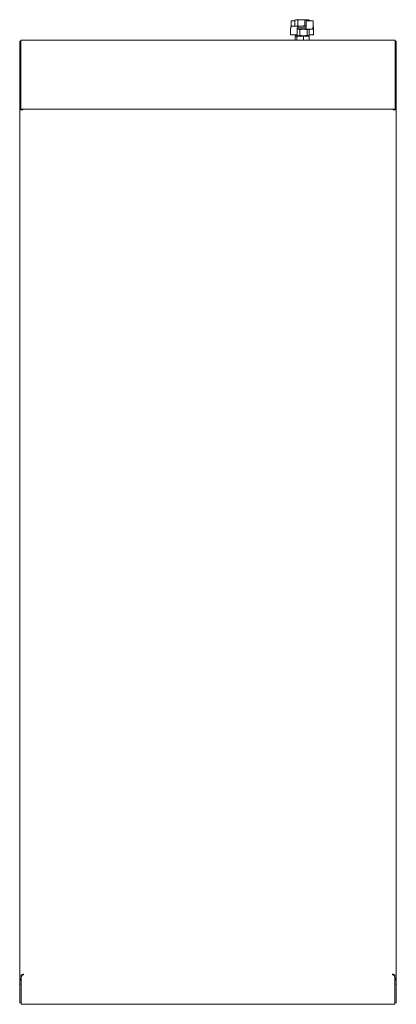
# Model space of a CAD drawing. Units: millimetres. Extents: x 168.8 to 198.8, y 106.8 to 185.2.
import ezdxf

# ---------------------------------------------------------------- set-up
doc = ezdxf.new("R2010")
doc.units = ezdxf.units.MM

msp = doc.modelspace()

# ---------------------------------------------------------------- linework, layer by layer
at = {"color": 7, "linetype": 'Continuous', "lineweight": 15}
for p, q in [((190.439, 185.106), (190.439, 184.679)), ((190.464, 185.131), (190.512, 185.131)), ((190.512, 185.131), (190.733, 185.131)), ((190.733, 184.736), (190.733, 185.167)), ((190.806, 185.211), (190.76, 185.185)), ((190.806, 185.211), (190.846, 185.211)), ((190.958, 185.167), (190.846, 185.211)), ((190.846, 185.211), (191.245, 185.211)), ((190.958, 184.736), (190.958, 185.167)), ((191.531, 185.167), (191.245, 185.211)), ((191.245, 185.211), (191.705, 185.211)), ((191.531, 184.736), (191.531, 185.167)), ((191.617, 185.106), (191.617, 184.596)), ((191.642, 185.131), (191.69, 185.131)), ((191.69, 185.131), (192.148, 185.131)), ((191.705, 185.211), (191.806, 185.211)), ((191.852, 185.185), (191.806, 185.211)), ((191.849, 185.179), (191.879, 185.167)), ((191.879, 185.131), (191.879, 185.167)), ((192.173, 184.596), (192.173, 185.106)), ((190.39, 184.546), (190.39, 184.036)), ((190.393, 184.546), (190.39, 184.546)), ((190.461, 184.691), (190.507, 184.691)), ((190.507, 184.691), (190.924, 184.691)), ((190.76, 184.718), (190.806, 184.691)), ((190.958, 184.736), (190.846, 184.691)), ((190.91, 184.036), (190.91, 184.546)), ((191.587, 184.451), (190.91, 184.451)), ((190.924, 184.691), (190.947, 184.691)), ((190.947, 184.571), (190.924, 184.571)), ((191.131, 184.407), (190.937, 184.451)), ((190.947, 184.691), (191.606, 184.691)), ((191.588, 184.571), (190.947, 184.571)), ((190.947, 184.571), (191.587, 184.571)), ((190.952, 184.596), (190.952, 184.666)), ((191.131, 183.976), (191.131, 184.407)), ((191.531, 184.736), (191.245, 184.691)), ((191.695, 184.407), (191.413, 184.451)), ((191.617, 184.708), (191.531, 184.736)), ((191.579, 184.546), (191.579, 184.476)), ((191.587, 184.571), (191.608, 184.571)), ((191.608, 184.451), (191.587, 184.451)), ((192.066, 184.451), (191.608, 184.451)), ((191.695, 183.976), (191.695, 184.407)), ((191.831, 184.437), (191.806, 184.451)), ((191.87, 183.976), (191.87, 184.407)), ((192.151, 184.451), (192.066, 184.451)), ((192.169, 184.596), (192.173, 184.596)), ((192.176, 184.596), (192.176, 184.666)), ((192.176, 184.476), (192.176, 184.546)), ((192.222, 184.036), (192.222, 184.546)), ((169.009, 183.576), (168.884, 183.576)), ((168.884, 183.576), (168.884, 183.318)), ((198.599, 183.576), (169.009, 183.576)), ((190.832, 184.011), (190.415, 184.011)), ((190.742, 183.976), (190.742, 184.011)), ((190.782, 183.95), (190.742, 183.976)), ((190.761, 183.862), (190.775, 183.881)), ((190.761, 183.576), (190.761, 183.862)), ((190.781, 183.946), (190.806, 183.931)), ((190.806, 183.906), (190.797, 183.901)), ((190.798, 183.895), (190.815, 183.906)), ((190.806, 183.931), (190.937, 183.931)), ((190.806, 183.906), (190.815, 183.906)), ((190.815, 183.906), (191.141, 183.906)), ((190.885, 184.011), (190.832, 184.011)), ((190.869, 183.576), (190.869, 183.862)), ((191.131, 183.976), (190.937, 183.931)), ((191.413, 183.931), (190.937, 183.931)), ((191.006, 183.931), (191.006, 183.906)), ((191.414, 183.862), (191.141, 183.906)), ((191.141, 183.906), (191.632, 183.906)), ((191.695, 183.976), (191.413, 183.931)), ((191.783, 183.931), (191.413, 183.931)), ((191.414, 183.576), (191.414, 183.862)), ((191.606, 183.906), (191.606, 183.931)), ((191.851, 183.862), (191.632, 183.906)), ((191.632, 183.906), (191.805, 183.906)), ((191.806, 183.931), (191.783, 183.931)), ((191.806, 183.931), (191.831, 183.946)), ((191.815, 183.901), (191.806, 183.906)), ((191.851, 183.576), (191.851, 183.862)), ((192.144, 184.011), (191.87, 184.011)), ((192.197, 184.011), (192.144, 184.011)), ((198.724, 183.576), (198.599, 183.576)), ((198.724, 183.576), (198.724, 183.318)), ((168.804, 183.229), (168.803, 183.206)), ((168.803, 183.206), (168.803, 178.081)), ((168.804, 183.371), (168.804, 183.329)), ((168.804, 183.329), (168.884, 183.329)), ((168.804, 183.329), (168.804, 180.012)), ((168.884, 183.318), (168.884, 179.989)), ((198.804, 183.329), (198.724, 183.329)), ((198.724, 183.318), (198.724, 179.989)), ((198.804, 183.371), (198.804, 183.329)), ((198.804, 183.329), (198.804, 180.012)), ((198.806, 183.206), (198.804, 183.235)), ((198.805, 183.206), (198.804, 183.229)), ((198.805, 183.206), (198.805, 178.081)), ((198.805, 183.031), (198.806, 183.031)), ((198.806, 183.206), (198.806, 183.031)), ((198.806, 183.031), (198.806, 112.856)), ((168.804, 180.012), (168.804, 178.166)), ((168.884, 179.989), (168.884, 178.076)), ((198.724, 179.989), (198.724, 178.076)), ((198.804, 180.012), (198.804, 178.166)), ((168.884, 178.081), (168.803, 178.081)), ((168.803, 178.081), (168.803, 178.031)), ((168.803, 108.396), (168.803, 178.031)), ((168.803, 178.031), (169.044, 178.031)), ((168.804, 178.166), (168.884, 178.166)), ((198.724, 178.076), (168.884, 178.076)), ((168.923, 178.076), (168.923, 178.031)), ((169.044, 178.031), (169.044, 178.076)), ((169.044, 178.031), (169.048, 178.031)), ((198.564, 178.031), (198.56, 178.031)), ((198.564, 178.076), (198.564, 178.031)), ((198.564, 178.031), (198.805, 178.031)), ((198.685, 178.076), (198.685, 178.031)), ((198.804, 178.166), (198.724, 178.166)), ((198.724, 178.081), (198.805, 178.081)), ((198.805, 178.081), (198.805, 178.031)), ((198.805, 178.031), (198.805, 108.396)), ((198.805, 112.856), (198.806, 112.856)), ((198.805, 112.836), (198.806, 112.856)), ((168.924, 109.129), (168.924, 109.148)), ((169.108, 109.148), (168.924, 109.148)), ((168.924, 106.799), (168.924, 109.129)), ((169.048, 109.208), (169.034, 109.148)), ((169.048, 109.208), (169.108, 109.208)), ((169.108, 109.208), (169.108, 109.148)), ((198.5, 109.208), (198.56, 109.208)), ((198.5, 109.148), (198.5, 109.208)), ((198.684, 109.148), (198.5, 109.148)), ((198.574, 109.148), (198.56, 109.208)), ((198.684, 109.129), (198.684, 109.148)), ((198.684, 106.799), (198.684, 109.129)), ((168.923, 108.396), (168.803, 108.396)), ((168.803, 108.396), (168.803, 106.919)), ((168.923, 108.396), (168.923, 106.919)), ((198.685, 108.396), (198.684, 108.415)), ((198.685, 108.396), (198.805, 108.396)), ((198.685, 108.396), (198.685, 106.919)), ((198.805, 108.396), (198.805, 106.919)), ((168.803, 106.919), (168.923, 106.919)), ((168.924, 106.799), (198.684, 106.799)), ((198.685, 106.919), (198.805, 106.919))]:
    msp.add_line(p, q, dxfattribs=at)
for centre, radius, start, end in [((190.464, 185.106), 0.025, 90, 180), ((190.51, 185.108), 0.0234, 355.97986, 85.31619), ((191.642, 185.106), 0.025, 90, 180), ((192.148, 185.106), 0.025, 0, 90), ((190.461, 184.666), 0.025, 90, 180), ((192.151, 184.476), 0.025, 270, 0), ((192.151, 184.546), 0.025, 0, 52.70893), ((192.151, 184.666), 0.025, 0, 29.47343), ((169.009, 183.371), 0.205, 127.57187, 180), ((190.415, 184.036), 0.025, 180, 270), ((190.885, 184.036), 0.025, 270, 0), ((192.145, 184.035), 0.0239, 177.3029, 267.02131), ((192.197, 184.036), 0.025, 270, 0), ((198.599, 183.371), 0.205, 0, 52.42813)]:
    msp.add_arc(centre, radius, start, end, dxfattribs=at)
for points, knots in [([(190.846, 185.211), (190.843, 185.211), (190.805, 185.211), (190.768, 185.188), (190.733, 185.167)], [0, 0, 0, 0, 0.070201, 1, 1, 1, 1]), ([(191.245, 185.211), (191.238, 185.211), (191.141, 185.211), (191.046, 185.188), (190.958, 185.167)], [0, 0, 0, 0, 0.070201, 1, 1, 1, 1]), ([(191.705, 185.211), (191.689, 185.211), (191.63, 185.208), (191.573, 185.184), (191.531, 185.167)], [0, 0, 0, 0, 0.268634, 1, 1, 1, 1]), ([(191.879, 185.167), (191.864, 185.173), (191.808, 185.2), (191.749, 185.206), (191.705, 185.211)], [0, 0, 0, 0, 0.257551, 1, 1, 1, 1]), ([(190.507, 184.691), (190.493, 184.69), (190.466, 184.686), (190.431, 184.659), (190.406, 184.619), (190.394, 184.579), (190.393, 184.555), (190.393, 184.546)], [0, 0, 0, 0, 0.228944, 0.459421, 0.682536, 0.894718, 1, 1, 1, 1]), ([(190.937, 184.451), (190.932, 184.452), (190.923, 184.452), (190.915, 184.449), (190.91, 184.448)], [0, 0, 0, 0, 0.527877, 1, 1, 1, 1]), ([(190.911, 184.546), (190.911, 184.547), (190.91, 184.551), (190.912, 184.557), (190.915, 184.564), (190.918, 184.569), (190.922, 184.571), (190.923, 184.571), (190.924, 184.571)], [0, 0, 0, 0, 0.054688, 0.213469, 0.374577, 0.544503, 0.747537, 1, 1, 1, 1]), ([(190.952, 184.666), (190.952, 184.669), (190.952, 184.674), (190.951, 184.68), (190.95, 184.686), (190.948, 184.69), (190.947, 184.691), (190.947, 184.691), (190.947, 184.691)], [0, 0, 0, 0, 0.1695411, 0.3386458, 0.5184805, 0.7277236, 0.9924538, 1, 1, 1, 1]), ([(190.947, 184.571), (190.947, 184.571), (190.947, 184.571), (190.948, 184.573), (190.95, 184.577), (190.951, 184.582), (190.952, 184.589), (190.952, 184.594), (190.952, 184.596)], [0, 0, 0, 0, 0.007546, 0.272276, 0.48152, 0.661354, 0.830459, 1, 1, 1, 1]), ([(191.245, 184.691), (191.238, 184.691), (191.141, 184.692), (191.046, 184.715), (190.958, 184.736)], [0, 0, 0, 0, 0.0702006, 1, 1, 1, 1]), ([(191.413, 184.451), (191.406, 184.451), (191.311, 184.451), (191.218, 184.428), (191.131, 184.407)], [0, 0, 0, 0, 0.070201, 1, 1, 1, 1]), ([(191.579, 184.546), (191.579, 184.549), (191.579, 184.554), (191.58, 184.56), (191.582, 184.566), (191.584, 184.57), (191.586, 184.571), (191.587, 184.571), (191.587, 184.571)], [0, 0, 0, 0, 0.169541, 0.338646, 0.51848, 0.727724, 0.992454, 1, 1, 1, 1]), ([(191.587, 184.451), (191.587, 184.451), (191.586, 184.451), (191.584, 184.453), (191.582, 184.457), (191.58, 184.462), (191.579, 184.469), (191.579, 184.474), (191.579, 184.476)], [0, 0, 0, 0, 0.007546, 0.272276, 0.48152, 0.661354, 0.830459, 1, 1, 1, 1]), ([(191.617, 184.596), (191.617, 184.595), (191.617, 184.591), (191.616, 184.585), (191.613, 184.578), (191.61, 184.573), (191.608, 184.571), (191.608, 184.571), (191.608, 184.571)], [0, 0, 0, 0, 0.063489, 0.247048, 0.431128, 0.618778, 0.831555, 1, 1, 1, 1]), ([(191.783, 184.451), (191.775, 184.451), (191.745, 184.448), (191.716, 184.424), (191.695, 184.407)], [0, 0, 0, 0, 0.268634, 1, 1, 1, 1]), ([(191.87, 184.407), (191.863, 184.414), (191.85, 184.427), (191.836, 184.431), (191.83, 184.433)], [0, 0, 0, 0, 0.556934, 1, 1, 1, 1]), ([(192.066, 184.451), (192.078, 184.453), (192.103, 184.457), (192.135, 184.484), (192.158, 184.524), (192.168, 184.564), (192.169, 184.588), (192.169, 184.596)], [0, 0, 0, 0, 0.228944, 0.459421, 0.682536, 0.894718, 1, 1, 1, 1]), ([(192.173, 184.662), (192.175, 184.66), (192.189, 184.65), (192.206, 184.618), (192.218, 184.579), (192.219, 184.555), (192.219, 184.546)], [0, 0, 0, 0, 0.079633, 0.459498, 0.82075, 1, 1, 1, 1]), ([(190.937, 183.931), (190.932, 183.931), (190.866, 183.932), (190.802, 183.955), (190.742, 183.976)], [0, 0, 0, 0, 0.070201, 1, 1, 1, 1]), ([(190.815, 183.906), (190.82, 183.906), (190.838, 183.903), (190.856, 183.879), (190.869, 183.862)], [0, 0, 0, 0, 0.268634, 1, 1, 1, 1]), ([(191.141, 183.906), (191.135, 183.906), (191.043, 183.906), (190.953, 183.883), (190.869, 183.862)], [0, 0, 0, 0, 0.070201, 1, 1, 1, 1]), ([(191.413, 183.931), (191.406, 183.931), (191.311, 183.932), (191.218, 183.955), (191.131, 183.976)], [0, 0, 0, 0, 0.070201, 1, 1, 1, 1]), ([(191.632, 183.906), (191.627, 183.906), (191.553, 183.906), (191.481, 183.883), (191.414, 183.862)], [0, 0, 0, 0, 0.070201, 1, 1, 1, 1]), ([(191.783, 183.931), (191.775, 183.932), (191.745, 183.935), (191.716, 183.959), (191.695, 183.976)], [0, 0, 0, 0, 0.268634, 1, 1, 1, 1]), ([(191.87, 183.976), (191.863, 183.969), (191.834, 183.943), (191.805, 183.936), (191.783, 183.931)], [0, 0, 0, 0, 0.257551, 1, 1, 1, 1]), ([(191.797, 183.906), (191.802, 183.906), (191.82, 183.903), (191.838, 183.879), (191.851, 183.862)], [0, 0, 0, 0, 0.268634, 1, 1, 1, 1]), ([(169.048, 109.208), (169.013, 109.135), (168.947, 108.994), (168.867, 108.79), (168.813, 108.592), (168.807, 108.462), (168.803, 108.396)], [0, 0, 0, 0, 0.270833, 0.518985, 0.756422, 1, 1, 1, 1]), ([(198.805, 108.396), (198.801, 108.47), (198.793, 108.61), (198.733, 108.815), (198.653, 109.012), (198.591, 109.142), (198.56, 109.208)], [0, 0, 0, 0, 0.270833, 0.518985, 0.756422, 1, 1, 1, 1])]:
    msp.add_open_spline(points, degree=3, knots=knots, dxfattribs=at)

doc.saveas('drawing.dxf')
